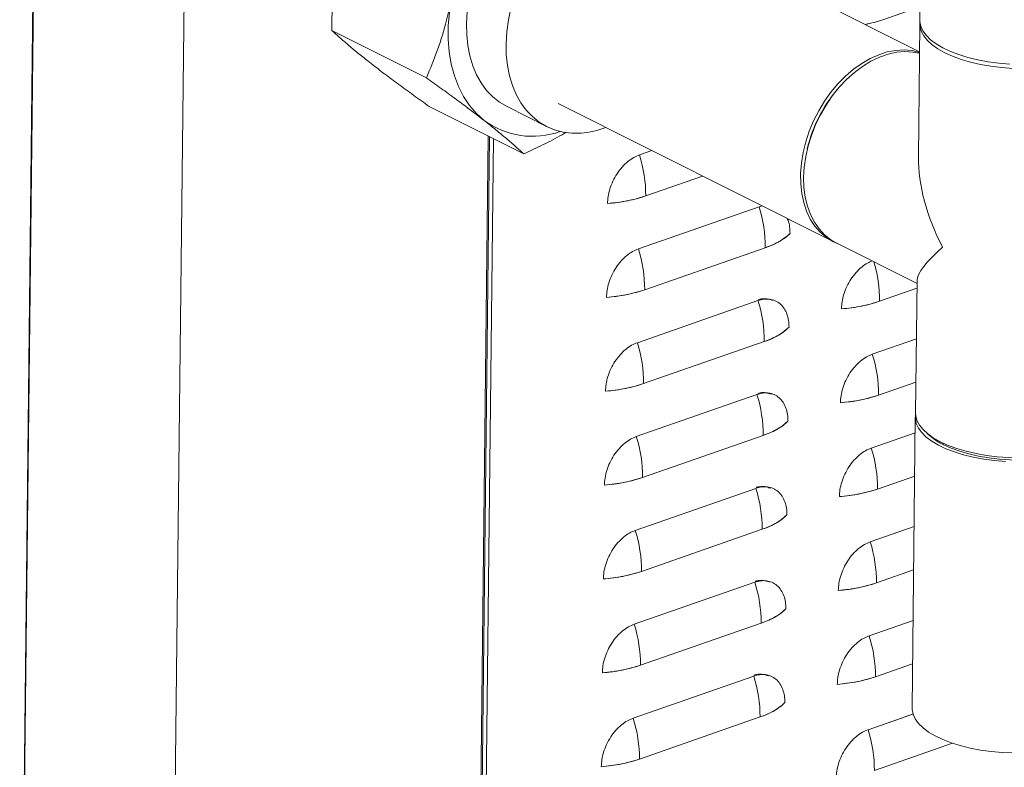
# Model space of a CAD drawing. Extents: x 10.5 to 25.8, y 3.3 to 10.7.
# Drawn here: x 17.2 to 17.7, y 6.4 to 6.8 of the extents above; entities that cross this region are included whole.
import ezdxf

# ---------------------------------------------------------------- set-up
doc = ezdxf.new("R2010")
doc.units = 0
doc.header["$LTSCALE"] = 0.2
doc.header["$MEASUREMENT"] = 0

# ---------------------------------------------------------------- blocks, each defined once
blk = doc.blocks.new('A$C2698514D')
at = {"color": 7, "linetype": 'Continuous', "lineweight": 18}
for p, q in [((4.908832154644369, 4.926787940438095), (4.884796419180784, 2.768256774255519)), ((4.370515876927112, 2.10794697213885), (4.38372962578995, 3.294608756870431)), ((4.370896258971051, 2.1080633475068), (4.384110189343243, 3.294741432700327)), ((4.457135462726601, 2.123893271963336), (4.47013220704234, 3.291066945801392)), ((4.884718173658321, 2.750003597751553), (4.731579790156232, 2.826880665619992)), ((4.863666382717685, 2.768365865004366), (4.88487998669288, 2.775761561434352)), ((4.884895474087166, 2.765926077095827), (4.884049501946695, 2.689953480638611)), ((4.548837973449555, 2.762282722908729), (4.602890422902995, 2.73514782876881)), ((4.837472715846822, 2.72825243958496), (4.836938838844574, 2.727608004843313)), ((4.604501075875227, 2.718845942235756), (4.658553525328667, 2.691711048095836)), ((4.648988997693213, 2.718719579120572), (4.671586817245505, 2.707375237697661)), ((4.678190390566613, 2.720529492558949), (4.83526934578358, 2.641674216535002)), ((4.638187539951193, 2.701934985454104), (4.630780239619874, 2.036721780447351)), ((4.631462662177498, 2.036379197196323), (4.638869962508814, 2.701592402203076)), ((4.633754513999222, 2.035228663646119), (4.641161814330541, 2.700441868652874)), ((4.641161814330541, 2.700441868652874), (4.633754513999222, 2.035228663646119)), ((4.820743746975744, 2.695347536823061), (4.820545910864361, 2.694534406044648)), ((4.731796720553575, 2.693618555050394), (4.724633095471855, 2.691121101222908)), ((4.724633095471855, 2.691121101222908), (4.731796720553575, 2.693618555050394)), ((4.728224250114639, 2.667760951142245), (4.76073037551749, 2.679093558080496)), ((4.792957274867359, 2.661555214390871), (4.72403631639726, 2.637527308189519)), ((4.72403631639726, 2.637527308189519), (4.792957274867359, 2.661555214390871)), ((4.794791440332855, 2.661994547815402), (4.792957274867359, 2.661555214390871)), ((4.792957274867359, 2.661555214390871), (4.794791440332855, 2.661994547815402)), ((4.836989972075887, 2.640950310982776), (4.883245273351733, 2.617729666660056)), ((4.727627471040044, 2.614167158108856), (4.796548429510139, 2.63819506431021)), ((4.883266956168029, 2.619676893730134), (4.882420984027558, 2.543704297272917)), ((4.861876045493901, 2.607584485904201), (4.883215144398928, 2.615023933617831)), ((4.792360495792764, 2.607961421357484), (4.723439537322665, 2.583933515156131)), ((4.723439537322665, 2.583933515156131), (4.792360495792764, 2.607961421357484)), ((4.727030691965446, 2.56057336507547), (4.795951650435544, 2.584601271276822)), ((4.882893495107272, 2.586138192980904), (4.857688111776522, 2.577350842951475)), ((4.857688111776522, 2.577350842951475), (4.882893495107272, 2.586138192980904)), ((4.861279266419302, 2.553990692870816), (4.88261836532433, 2.561430140584442)), ((4.791763716718165, 2.554367628324096), (4.722842758248071, 2.530339722122743)), ((4.722842758248071, 2.530339722122743), (4.791763716718165, 2.554367628324094)), ((4.882270054431661, 2.541376383747512), (4.880420757101255, 2.375300087506563)), ((4.882171221102841, 2.532500648663875), (4.857091332701927, 2.523757049918089)), ((4.857091332701927, 2.523757049918089), (4.882171221102841, 2.532500648663875)), ((4.889028530109798, 2.53209605200732), (4.891283468856049, 2.530239970060364)), ((4.726433912890851, 2.506979572042082), (4.795354871360949, 2.531007478243435)), ((4.860682487344707, 2.500396899837426), (4.881896091319902, 2.507792596267414)), ((4.79116693764357, 2.500773835290708), (4.722245979173472, 2.476745929089356)), ((4.722245979173472, 2.476745929089356), (4.79116693764357, 2.500773835290708)), ((4.725837133816256, 2.453385779008695), (4.794758092286351, 2.477413685210045)), ((4.881574442028246, 2.478906855630488), (4.856494553627329, 2.4701632568847)), ((4.856494553627329, 2.4701632568847), (4.881574442028246, 2.478906855630488)), ((4.860085708270113, 2.446803106804039), (4.881299312245304, 2.454198803234025)), ((4.790570158568976, 2.447180042257319), (4.721649200098877, 2.423152136055968)), ((4.721649200098877, 2.423152136055968), (4.790570158568976, 2.447180042257319)), ((4.880977662953651, 2.425313062597098), (4.855897774552734, 2.416569463851312)), ((4.855897774552734, 2.416569463851314), (4.880977662953651, 2.425313062597098)), ((4.725240354741661, 2.399791985975305), (4.794161313211756, 2.42381989217666)), ((4.859488929195514, 2.393209313770651), (4.880702533170709, 2.400605010200639)), ((4.789973379494377, 2.393586249223933), (4.721052421024282, 2.369558343022579)), ((4.721052421024282, 2.369558343022579), (4.789973379494381, 2.393586249223933)), ((4.724643575667066, 2.34619819294192), (4.793564534137161, 2.37022609914327)), ((4.855300995478139, 2.362975670817924), (4.881141181759517, 2.37198433213049)), ((4.880931114550634, 2.371911096422469), (4.855300995478139, 2.362975670817924)), ((4.858892150120919, 2.339615520737263), (4.903568828393613, 2.355191146189281))]:
    blk.add_line(p, q, dxfattribs=at)
at = {"color": 7, "linetype": 'Continuous', "lineweight": 18, "flags": 128}
for points in [[(4.648988997693213, 2.718719579120572), (4.644747793802594, 2.721234855666365), (4.640848303073152, 2.72435035914064), (4.637335716820342, 2.728032593396478), (4.634242831115586, 2.732247178404748), (4.631598523399383, 2.736954763720789), (4.629427482860407, 2.742111395888895), (4.627749979919216, 2.74766892882389), (4.62658167696879, 2.753575473338158), (4.625933482139001, 2.759775881616999), (4.625811447450321, 2.766212262118922), (4.626216712307766, 2.772824520093369)], [(4.691265766079532, 2.703633121778271), (4.686037613893994, 2.703592871491759), (4.68098543551806, 2.704207239996881), (4.676156401779991, 2.705470491100442), (4.671595600066681, 2.70737083016725), (4.66734561335489, 2.709890514243455), (4.663446122625448, 2.713006017717731), (4.659933536372634, 2.716688251973565), (4.656840650667881, 2.720902836981836), (4.654196342951678, 2.725610422297876), (4.652025302412699, 2.730767054465982), (4.650347799471508, 2.736324587400979), (4.649179496521082, 2.742231131915247), (4.648531301691293, 2.748431540194087), (4.648409267002616, 2.754867920696011), (4.648814531860058, 2.761480178670459), (4.649743312414842, 2.7682065772463), (4.651186936893168, 2.774984313852357)], [(4.635817144206875, 2.710871609833557), (4.631445325162023, 2.714783249679101), (4.627533938650018, 2.719331230848699), (4.624118406792814, 2.724474366120603), (4.621229661175807, 2.730166078465357), (4.618893862726647, 2.736354822854587), (4.617132164797795, 2.742984553060749), (4.615960521598495, 2.74999522922046), (4.615389543711, 2.757323361564785), (4.615424401999476, 2.764902585392427), (4.616064780781862, 2.772664262078729), (4.617304880688742, 2.780538100677695)], [(4.884796419180784, 2.768256774255519), (4.884820134202592, 2.767424790380838), (4.885352844898183, 2.764723916398918), (4.88657657186582, 2.762056694680314), (4.888476968025678, 2.759454395961013), (4.891031752970328, 2.756947529814195), (4.894210974182158, 2.75456548695338), (4.897977358199242, 2.752336194653191), (4.902286747612628, 2.750285789327584), (4.907088618771549, 2.7484383101043), (4.912326674127062, 2.746815416988063), (4.917939502269324, 2.745436136916842), (4.923861297920222, 2.744316640688378), (4.9300226334401, 2.743470053372384), (4.93635127280335, 2.742906300431102)], [(4.937938295402962, 2.740533165350206), (4.931592724894415, 2.741024012067395), (4.925395746250832, 2.74179906178172), (4.919420013380861, 2.742849227743918), (4.913735586288738, 2.744162197718257), (4.908409109684793, 2.745722578332245), (4.903503031637165, 2.747512075549857), (4.899074871425295, 2.749509709152367), (4.895176545178959, 2.751692058712237), (4.891853757209123, 2.754033538176227), (4.889145464166681, 2.756506695838446), (4.887083418311335, 2.759082536186542), (4.885691795245393, 2.761730859847543), (4.884986910476933, 2.764420617647911), (4.884919517187644, 2.766528261783158)], [(4.830366421838733, 2.721867723272251), (4.834059889478304, 2.727044597471213), (4.838080507835134, 2.731844017141752), (4.84238113883508, 2.736209713476377), (4.846911361511768, 2.740090502677164), (4.851618063146336, 2.743440886038968), (4.856446061965499, 2.746221583380162), (4.861338754097382, 2.748399993566832), (4.86623877720017, 2.74995057673128), (4.871088682983117, 2.750855153703615), (4.875831610735229, 2.751103119145899), (4.880411953965115, 2.750691565890039), (4.884714186350827, 2.749645517279884)], [(4.884708896104819, 2.749170426309403), (4.880913242030644, 2.749902872773944), (4.876296851563325, 2.750149178397931), (4.871531937318544, 2.749737352538448), (4.866674363559216, 2.748672223477156), (4.86178108089635, 2.746966278878446), (4.856909458595201, 2.744639519382975), (4.852116611973077, 2.741719224118455), (4.847458732774484, 2.738239630876805), (4.842990430374286, 2.734241534707365), (4.838764091532713, 2.729771809632229), (4.834829266208509, 2.724882859091192), (4.831232086630955, 2.719632001559335), (4.828014726441666, 2.714080798540317), (4.825214906247197, 2.708294332814024), (4.822865451379428, 2.702340445400477), (4.82099390704856, 2.696288940185912), (4.819622215400702, 2.690210765536026), (4.818766458266275, 2.684177182491258), (4.818436668615256, 2.678258929296252), (4.81863671292977, 2.67252539205861), (4.819364245873132, 2.667043791260216), (4.820610737786772, 2.661878393658561), (4.822361574692685, 2.657089758817754), (4.824596229628948, 2.652734029103012), (4.827288503309603, 2.648862271462761), (4.830406831287309, 2.645519878715348), (4.833914654017644, 2.642746037359762), (4.836989972075887, 2.640950310982776)], [(4.837695820828795, 2.640595967537056), (4.83505546990245, 2.641782726820594), (4.831274339431431, 2.644113329481097), (4.827853017705113, 2.647038770905578), (4.824831616592604, 2.650524752968092), (4.822245559259446, 2.654530405716216), (4.82012516486342, 2.659008766533884), (4.818495293090123, 2.663907330735114), (4.817375052695894, 2.669168667133446), (4.816777577475104, 2.674731091370095), (4.816709872278444, 2.68052938910666), (4.817172730887442, 2.686495580603612), (4.818160726708104, 2.692559717720592), (4.819662276392762, 2.698650703994396), (4.821659775644243, 2.704697128180007), (4.824129805610156, 2.710628101482145), (4.827043407447526, 2.716374088661585), (4.830366421838733, 2.721867723272251)], [(4.933824908054227, 2.516025909923094), (4.927496268690977, 2.516589662864376), (4.921334933171099, 2.517436250180369), (4.915413137520201, 2.518555746408833), (4.909800309377939, 2.519935026480058), (4.904562254022427, 2.521557919596292), (4.899760382863505, 2.523405398819577), (4.895450993450119, 2.525455804145182), (4.891684609433032, 2.527685096445371), (4.888505388221205, 2.530067139306187), (4.885950603276555, 2.532574005453004), (4.884050207116697, 2.535176304172307), (4.88282648014906, 2.53784352589091), (4.882293769453469, 2.540544399872829), (4.882431611901758, 2.54310172651312)], [(4.882420984027558, 2.543704297272917), (4.882512420417328, 2.542198837825001), (4.883217305185788, 2.539509080024633), (4.884608928251726, 2.53686075636363), (4.886670974107073, 2.534284916015537), (4.889379267149518, 2.531811758353314), (4.892702055119354, 2.529470278889328), (4.89660038136569, 2.527287929329455)], [(4.89660038136569, 2.527287929329455), (4.90102854157756, 2.525290295726947), (4.905934619625185, 2.523500798509335), (4.911261096229129, 2.521940417895346), (4.916945523321253, 2.520627447921008), (4.922921256191223, 2.51957728195881), (4.929118234834807, 2.518802232244482), (4.935463805343357, 2.518311385527294), (4.941883571704469, 2.518110496536217), (4.948302268027209, 2.518201920510997), (4.954644640965864, 2.518584585589116), (4.960836331996614, 2.519254005372412), (4.966804749203241, 2.520202331525979), (4.972479918350974, 2.521418445792733), (4.977795303270412, 2.522888090344797), (4.982688585933275, 2.524594034943506), (4.987102397074313, 2.526516278948204), (4.990984988793485, 2.528632285805458), (4.994290841252774, 2.530917247269549), (4.99698119635466, 2.533344374256473), (4.999024512145386, 2.53588521092145), (5.000396832615532, 2.538509968277694), (5.001082068562312, 2.541187873445041), (5.001163622610527, 2.542382070985919)], [(4.9920035157709, 2.529118429430582), (4.989835435112496, 2.527562166873548), (4.986213832487255, 2.525451959998051), (4.982052697828681, 2.523527012142306), (4.977402541674707, 2.521810689565681), (4.972319810621777, 2.520323826099261), (4.966866202139613, 2.519084470251373), (4.961107915647545, 2.518107666123132), (4.9551148489432, 2.517405270793443), (4.948959749737945, 2.516985810390114), (4.942717332598217, 2.51685437659423), (4.936463372011886, 2.517012564834026), (4.930273782588635, 2.517458454918561), (4.92422369755942, 2.518186634346222), (4.918386556760833, 2.51918826400518), (4.912833215174967, 2.520451185468218), (4.907631082845921, 2.52196006857957), (4.902843306613171, 2.523696597542257), (4.898528003594492, 2.525639693247031)], [(4.938397356420243, 2.349675304603366), (4.931975610723821, 2.349949613682146), (4.925646971360571, 2.350513366623428), (4.919485635840694, 2.35135995393942), (4.913563840189795, 2.352479450167884), (4.907951012047533, 2.353858730239107), (4.902712956692021, 2.355481623355344), (4.897911085533099, 2.357329102578628), (4.893601696119713, 2.359379507904233), (4.889835312102626, 2.361608800204422), (4.886656090890799, 2.363990843065238), (4.88410130594615, 2.366497709212055), (4.882200909786292, 2.369100007931356), (4.880977182818654, 2.371767229649961), (4.880444472123067, 2.37446810363188), (4.880420757101255, 2.375300087506563)]]:
    blk.add_lwpolyline(points, dxfattribs=at)
at = {"color": 7, "linetype": 'Continuous', "lineweight": 18}
for centre, radius, start, end in [((4.838743018101095, 2.840939788623766), 0.07673427196061801, 281.1287386310383, 288.9535161916502), ((4.899404261333494, 2.676054423737419), 0.0809919794273555, 140.4666691027827, 166.21907288183), ((4.663525698624156, 2.748580955724062), 0.04679485821524697, 233.691823515411, 289.794391268455), ((4.687360809916584, 2.754077390856111), 0.05059518717656798, 274.4265125680586, 290.9737487980528), ((4.651512380010693, 2.667924148434912), 0.0767120436971964, 359.8781087988249, 17.60120711034265), ((4.69992409806364, 2.752892744687047), 0.0897124343570299, 274.149109588775, 288.3882274201189), ((4.719836559406115, 2.638358261602862), 0.07671204369727987, 359.878108798835, 17.60120711033326), ((4.786170813932401, 2.672439296637958), 0.03578215131593, 286.859280645197, 313.2715663090415), ((4.650915600936145, 2.614330355401529), 0.07671204369715116, 359.8781087988202, 17.60120711034836), ((4.785369787356423, 2.607762170027588), 0.07650646447095709, 359.8669320353649, 17.00448539102985), ((4.699327318989035, 2.699298951653713), 0.08971243435708365, 274.1491095887787, 288.3882274201141), ((4.719239780331581, 2.584764468569483), 0.07671204369721683, 359.8781087988289, 17.60120711034062), ((4.833575893442884, 2.692716279449067), 0.08971243435709479, 274.1491095887824, 288.3882274201158), ((4.785574034857806, 2.618845503604573), 0.03578215131593264, 286.8592806451925, 313.2715663090354), ((4.650318821861507, 2.560736562368135), 0.07671204369719374, 359.8781087988256, 17.6012071103433), ((4.784567396315396, 2.554153890163484), 0.07671204369716017, 359.8781087988222, 17.60120711034762), ((4.698730539914433, 2.645705158620331), 0.0897124343570903, 274.1491095887814, 288.3882274201163), ((4.718643001257011, 2.531170675536099), 0.07671204369719287, 359.8781087988256, 17.6012071103434), ((4.832979114368289, 2.63912248641568), 0.08971243435709479, 274.1491095887824, 288.3882274201158), ((4.784977255783204, 2.565251710571196), 0.03578215131594521, 286.8592806452, 313.271566309034), ((4.649722042786873, 2.507142769334745), 0.07671204369723116, 359.8781087988283, 17.60120711033706), ((4.914665987808277, 2.559058356656053), 0.03711120583502615, 230.9449881801781, 244.2239481092562), ((4.783970617240765, 2.500560097130091), 0.07671204369719649, 359.8781087988262, 17.6012071103433), ((4.698133760839845, 2.592111365586909), 0.08971243435705518, 274.1491095887785, 288.3882274201191), ((4.718046222182455, 2.477576882502721), 0.0767120436971512, 359.8781087988182, 17.60120711034633), ((4.832382335293698, 2.585528693382262), 0.0897124343570653, 274.1491095887807, 288.3882274201187), ((4.784380476708616, 2.511657917537789), 0.03578215131592558, 286.8592806451932, 313.2715663090424), ((4.649125263712222, 2.453548976301345), 0.07671204369728608, 359.8781087988357, 17.60120711033251), ((4.783373838166188, 2.446966304096707), 0.07671204369717777, 359.8781087988236, 17.60120711034495), ((4.69753698176525, 2.53851757255353), 0.08971243435706615, 274.1491095887778, 288.3882274201167), ((4.71744944310786, 2.423983089469333), 0.0767120436971512, 359.8781087988189, 17.60120711034633), ((4.831785556219103, 2.531934900348894), 0.08971243435708469, 274.1491095887799, 288.3882274201146), ((4.783783697634028, 2.458064124504393), 0.0357821513159145, 286.8592806451851, 313.2715663090418), ((4.648528484637616, 2.399955183267956), 0.07671204369729763, 359.878108798837, 17.60120711033123), ((4.782777059091547, 2.393372511063315), 0.0767120436972213, 359.878108798827, 17.60120711033803), ((4.69694020269063, 2.48492377952026), 0.08971243435718447, 274.1491095887882, 288.3882274201084), ((4.716852664033318, 2.370389296435951), 0.07671204369709625, 359.8781087988141, 17.60120711035509), ((4.831188777144515, 2.478341107315464), 0.08971243435704086, 274.1491095887762, 288.3882274201185), ((4.783186918559419, 2.404470331471021), 0.03578215131593444, 286.8592806451963, 313.2715663090387), ((4.647931705563039, 2.34636139023457), 0.07671204369728075, 359.8781087988357, 17.60120711033295), ((4.782180280017013, 2.33977871802994), 0.0767120436971609, 359.8781087988175, 17.60120711034265), ((4.696343423616042, 2.431329986486823), 0.08971243435713327, 274.1491095887844, 288.3882274201126)]:
    blk.add_arc(centre, radius, start, end, dxfattribs=at)
for major_axis, ratio, start_param, end_param in [((-0.0431118192666764, 0.07076048847461001), 0.5689064468825326, 0.7387387245100302, 1.449101501608219), ((0.05934212955842711, 0.03615502407590832), 0.1957923795905314, 2.309535051305007, 3.019897828403224)]:
    blk.add_ellipse((4.943029548348846, 2.654154074040875), major_axis=major_axis, ratio=ratio, start_param=start_param, end_param=end_param, dxfattribs=at)
for points, knots in [([(4.553062091053206, 2.812788652015147), (4.552319101442407, 2.808524830335756), (4.550526469082026, 2.798237385383313), (4.549051457829272, 2.7813060940817), (4.548909378485718, 2.768645551460359), (4.548837973449555, 2.762282722908729)], [0, 0, 0, 0, 0.2604123162178575, 0.6283042700815296, 1, 1, 1, 1]), ([(4.617304880688742, 2.780538100677695), (4.616405664009207, 2.776352706618413), (4.614236098115843, 2.766254486236159), (4.609452350027322, 2.750984215381967), (4.605085218813812, 2.740444692925045), (4.602890422902995, 2.73514782876881)], [0, 0, 0, 0, 0.2604123162178577, 0.6283042700815298, 1, 1, 1, 1]), ([(4.853548295511146, 2.765651202114167), (4.855317136121666, 2.766032585546522), (4.858896142891371, 2.766804262699416), (4.862064109638176, 2.767841339314836), (4.863666382717685, 2.768365865004366)], [0, 0, 0, 0, 0.4942266735823261, 1, 1, 1, 1]), ([(4.571574354571347, 2.743122161171009), (4.570920075288228, 2.743634326704278), (4.568115188230152, 2.745829973904065), (4.56350609291809, 2.749534123342144), (4.558066923091111, 2.754071506088817), (4.553155100597131, 2.758336083417921), (4.550277108566437, 2.760967091635724), (4.548837973449555, 2.762282722908729)], [0, 0, 0, 0, 0.07008312265746645, 0.3004454654198315, 0.5308437411443139, 0.7653991949166273, 1, 1, 1, 1]), ([(4.604501075875227, 2.718845942235756), (4.601521086637241, 2.720968364203454), (4.595561792320066, 2.725212720864048), (4.587042874283945, 2.731413970611731), (4.578917333002313, 2.737451250492638), (4.574021868311544, 2.741231970162655), (4.571574354571347, 2.743122161171009)], [0, 0, 0, 0, 0.2477111816679864, 0.4953654927331194, 0.7477052806358114, 1, 1, 1, 1]), ([(4.635817144206875, 2.710871609833557), (4.63515138425899, 2.711389538780443), (4.632297279735436, 2.713609893661918), (4.626916214740973, 2.717701579942878), (4.619372296321071, 2.723295568464824), (4.611359028130533, 2.729117103924553), (4.60571347322265, 2.733137457610642), (4.602890422902995, 2.73514782876881)], [0, 0, 0, 0, 0.07008312265746643, 0.3004454654198343, 0.5308437411443135, 0.7653991949166276, 1, 1, 1, 1]), ([(4.658553525328667, 2.691711048095836), (4.657032299759102, 2.693101155466914), (4.653990197869511, 2.695881051062219), (4.648679574937901, 2.700471703160565), (4.642734795949046, 2.705414217594999), (4.638122890825642, 2.709052587400752), (4.635817144206875, 2.710871609833557)], [0, 0, 0, 0, 0.2477111816679858, 0.495365492733119, 0.7477052806358113, 1, 1, 1, 1]), ([(4.658553525328667, 2.691711048095836), (4.662278036283709, 2.693472257572914), (4.669726203104481, 2.696994272180991), (4.677835359323335, 2.701145550312186), (4.682040814114998, 2.703633689502631), (4.682830743429882, 2.704101047775019)], [0, 0, 0, 0, 0.4482308215234898, 0.89635873627925, 1, 1, 1, 1]), ([(4.724633095471855, 2.691121101222908), (4.723535726327469, 2.690669246798416), (4.721275256055065, 2.68973847204569), (4.717911120423587, 2.687377554018589), (4.714666675509346, 2.684276385538151), (4.711761082980878, 2.680485836654437), (4.709384323500014, 2.676243102846927), (4.707682837025807, 2.671822609585661), (4.706638036740216, 2.667478516563371), (4.706487892484631, 2.664743282703139), (4.706415003371557, 2.663415434565721)], [0, 0, 0, 0, 0.1165160324218041, 0.2400113297291942, 0.3686408137627782, 0.499999999999997, 0.631359186237224, 0.7599886702708053, 0.8834839675781954, 1, 1, 1, 1]), ([(4.706415003371557, 2.663415434565721), (4.706487892484631, 2.664743282703139), (4.706638036740216, 2.667478516563373), (4.707682837025807, 2.671822609585661), (4.709384323500018, 2.676243102846929), (4.711761082980878, 2.680485836654437), (4.714666675509346, 2.684276385538151), (4.717911120423587, 2.687377554018589), (4.721275256055065, 2.68973847204569), (4.723535726327469, 2.690669246798416), (4.724633095471855, 2.691121101222908)], [0, 0, 0, 0, 0.1165160324218058, 0.2400113297291892, 0.3686408137627764, 0.4999999999999995, 0.6313591862372226, 0.7599886702708097, 0.8834839675782006, 1, 1, 1, 1]), ([(4.706415003371557, 2.663415434565721), (4.708402216101852, 2.663610667256407), (4.712376473315675, 2.664001116108462), (4.718033359208185, 2.664977615786491), (4.723404755399802, 2.666198457384425), (4.726617613096355, 2.667240074896769), (4.728224250114639, 2.667760951142245)], [0, 0, 0, 0, 0.2500105009273612, 0.4999998347913606, 0.7499675209909633, 1, 1, 1, 1]), ([(4.810697943707979, 2.646385846621346), (4.810646446538954, 2.647665625522997), (4.810540367540568, 2.650301841583225), (4.80991020762589, 2.653165290489696), (4.809192249062491, 2.654521023728583), (4.809016120821745, 2.654853609649916)], [0, 0, 0, 0, 0.4158985902165821, 0.8567093437323113, 0.9999999999999999, 0.9999999999999999, 0.9999999999999999, 0.9999999999999999]), ([(4.809016120821745, 2.654853609649916), (4.809192249062491, 2.654521023728583), (4.80991020762589, 2.653165290489696), (4.810540367540568, 2.650301841583225), (4.810646446538954, 2.647665625522997), (4.810697943707979, 2.646385846621346)], [0, 0, 0, 0, 0.1432906562676855, 0.5841014097834056, 1, 1, 1, 1]), ([(4.796548429510139, 2.63819506431021), (4.79806264092208, 2.638762220750987), (4.801090935545723, 2.639896485614422), (4.804929853767824, 2.641886545066567), (4.808245983495773, 2.644038268492906), (4.809880553031697, 2.645603252978725), (4.810697943707979, 2.646385846621346)], [0, 0, 0, 0, 0.2500105009261526, 0.499999834791347, 0.7499675209897614, 1, 1, 1, 1]), ([(4.705818224296962, 2.609821641532331), (4.705891113410036, 2.611149489669751), (4.706041257665618, 2.613884723529985), (4.707086057951212, 2.618228816552271), (4.708787544425419, 2.622649309813539), (4.711164303906283, 2.62689204362105), (4.714069896434751, 2.630682592504764), (4.717314341348992, 2.633783760985201), (4.720678476980471, 2.636144679012304), (4.722938947252874, 2.637075453765028), (4.72403631639726, 2.637527308189519)], [0, 0, 0, 0, 0.1165160324218112, 0.2400113297291998, 0.368640813762776, 0.5000000000000032, 0.6313591862372221, 0.7599886702708114, 0.8834839675782016, 1, 1, 1, 1]), ([(4.72403631639726, 2.637527308189519), (4.722938947252874, 2.637075453765028), (4.720678476980471, 2.636144679012304), (4.717314341348992, 2.633783760985201), (4.714069896434751, 2.630682592504764), (4.711164303906283, 2.62689204362105), (4.708787544425419, 2.622649309813539), (4.707086057951212, 2.618228816552271), (4.706041257665618, 2.613884723529985), (4.705891113410033, 2.611149489669749), (4.705818224296962, 2.609821641532331)], [0, 0, 0, 0, 0.1165160324218047, 0.2400113297291933, 0.3686408137627775, 0.4999999999999963, 0.6313591862372235, 0.7599886702708049, 0.8834839675781894, 1, 1, 1, 1]), ([(4.857571380689297, 2.630618228910226), (4.856713557031611, 2.63026041306264), (4.854693320433576, 2.629417730928408), (4.851563581736972, 2.627195335093257), (4.848318285093733, 2.624101525572435), (4.84541292862421, 2.620308937133577), (4.843036105706886, 2.616066751418646), (4.84133463573821, 2.611646115549181), (4.840289831354234, 2.607302057937018), (4.840139687613807, 2.604566819625848), (4.840066798750819, 2.603238969327677)], [0, 0, 0, 0, 0.09350888572022449, 0.2202201716888415, 0.3521993457201032, 0.486979307182761, 0.6217592686454236, 0.753738442676688, 0.8804497286452991, 1, 1, 1, 1]), ([(4.840066798750819, 2.603238969327677), (4.840139687613807, 2.604566819625848), (4.840289831354234, 2.607302057937018), (4.84133463573821, 2.611646115549181), (4.843036105706886, 2.616066751418646), (4.845412928624214, 2.620308937133579), (4.848318285093733, 2.624101525572435), (4.851563581736972, 2.627195335093258), (4.854693320433576, 2.629417730928409), (4.856713557031611, 2.63026041306264), (4.857571380689297, 2.630618228910226)], [0, 0, 0, 0, 0.1195502713547032, 0.2462615573233227, 0.3782407313545898, 0.5130206928172465, 0.6478006542799117, 0.7797798283111788, 0.9064911142797982, 1, 1, 1, 1]), ([(4.705818224296962, 2.609821641532331), (4.707805437027254, 2.610016874223019), (4.711779694241081, 2.610407323075075), (4.717436580133587, 2.611383822753101), (4.722807976325207, 2.612604664351036), (4.72602083402176, 2.613646281863382), (4.727627471040044, 2.614167158108856)], [0, 0, 0, 0, 0.2500105009273612, 0.4999998347913692, 0.7499675209909633, 1, 1, 1, 1]), ([(4.810101164633387, 2.59279205358796), (4.810057394422309, 2.594079230797979), (4.809967232181585, 2.596730686630728), (4.809011410261917, 2.600377302952758), (4.807395491774763, 2.603641249685758), (4.80509506271779, 2.606253375765693), (4.802251569064239, 2.608039621363567), (4.799051169224104, 2.608893924323297), (4.79571359578636, 2.608918426251748), (4.793456316055227, 2.608274178315646), (4.792360495792764, 2.607961421357484)], [0, 0, 0, 0, 0.1165160324218049, 0.2400113297291913, 0.3686408137627781, 0.500000000000001, 0.6313591862372236, 0.7599886702708053, 0.8834839675781956, 1, 1, 1, 1]), ([(4.792360495792764, 2.607961421357484), (4.793456316055227, 2.608274178315646), (4.79571359578636, 2.608918426251748), (4.799051169224104, 2.608893924323297), (4.802251569064239, 2.608039621363567), (4.80509506271779, 2.606253375765693), (4.807395491774763, 2.603641249685758), (4.809011410261917, 2.600377302952758), (4.809967232181585, 2.596730686630728), (4.810057394422309, 2.594079230797979), (4.810101164633387, 2.59279205358796)], [0, 0, 0, 0, 0.1165160324218048, 0.2400113297291951, 0.3686408137627766, 0.4999999999999992, 0.6313591862372218, 0.7599886702708033, 0.8834839675781951, 1, 1, 1, 1]), ([(4.792455720662147, 2.608480731499562), (4.793065176495045, 2.608646176897182), (4.794808763391387, 2.609119498197565), (4.797621565939124, 2.609090843458439), (4.799605641303366, 2.608436025308643), (4.800607549742434, 2.608105358519387)], [0, 0, 0, 0, 0.2101199456853419, 0.6011303267332933, 1, 1, 1, 1]), ([(4.800678161739746, 2.608084069980981), (4.800676141098148, 2.608085337181937), (4.799765562572993, 2.608656386485947), (4.797592945672818, 2.608984260766142), (4.794814963480619, 2.609132119834676), (4.793066782364967, 2.608649445996489), (4.792455720662147, 2.608480731499562)], [0, 0, 0, 0, 0.0008974160109054769, 0.40441003929052, 0.7918166417004874, 0.9999999999999999, 0.9999999999999999, 0.9999999999999999, 0.9999999999999999]), ([(4.840066798750819, 2.603238969327677), (4.842054011481128, 2.603434202018363), (4.846028268694955, 2.603824650870418), (4.851685154587472, 2.604801150548452), (4.85705655077907, 2.606021992146388), (4.860269408475624, 2.607063609658731), (4.861876045493901, 2.607584485904201)], [0, 0, 0, 0, 0.2500105009291733, 0.4999998347913921, 0.7499675209927803, 1, 1, 1, 1]), ([(4.795951650435544, 2.584601271276822), (4.797465861847485, 2.585168427717601), (4.800494156471125, 2.586302692581034), (4.804333074693229, 2.58829275203318), (4.807649204421175, 2.59044447545952), (4.809283773957102, 2.592009459945338), (4.810101164633387, 2.59279205358796)], [0, 0, 0, 0, 0.2500105009261594, 0.499999834791343, 0.7499675209897555, 1, 1, 1, 1]), ([(4.723439537322665, 2.583933515156131), (4.72234216817828, 2.583481660731639), (4.720081697905876, 2.582550885978915), (4.716717562274397, 2.580189967951814), (4.713473117360156, 2.577088799471376), (4.710567524831689, 2.573298250587662), (4.708190765350825, 2.569055516780153), (4.706489278876617, 2.564635023518884), (4.705444478591023, 2.560290930496596), (4.705294334335441, 2.557555696636364), (4.705221445222364, 2.556227848498946)], [0, 0, 0, 0, 0.1165160324218046, 0.2400113297291952, 0.368640813762777, 0.4999999999999999, 0.6313591862372229, 0.7599886702708099, 0.8834839675781948, 1, 1, 1, 1]), ([(4.705221445222364, 2.556227848498946), (4.705294334335441, 2.557555696636364), (4.705444478591023, 2.560290930496596), (4.706489278876617, 2.564635023518886), (4.708190765350825, 2.569055516780153), (4.710567524831689, 2.573298250587662), (4.713473117360156, 2.577088799471376), (4.716717562274397, 2.580189967951814), (4.720081697905876, 2.582550885978915), (4.72234216817828, 2.583481660731641), (4.723439537322665, 2.583933515156133)], [0, 0, 0, 0, 0.1165160324218056, 0.2400113297291944, 0.3686408137627813, 0.4999999999999996, 0.6313591862372262, 0.7599886702708104, 0.8834839675782008, 1, 1, 1, 1]), ([(4.857688111776522, 2.577350842951475), (4.856590742632136, 2.576898988526985), (4.854330272359732, 2.57596821377426), (4.850966136728253, 2.573607295747159), (4.847721691814012, 2.570506127266722), (4.844816099285545, 2.566715578383008), (4.842439339804681, 2.562472844575497), (4.840737853330474, 2.558052351314227), (4.839693053044879, 2.553708258291941), (4.839542908789294, 2.550973024431709), (4.839470019676224, 2.549645176294289)], [0, 0, 0, 0, 0.116516032421805, 0.2400113297291956, 0.3686408137627746, 0.4999999999999976, 0.6313591862372228, 0.7599886702708045, 0.8834839675781978, 1, 1, 1, 1]), ([(4.839470019676224, 2.549645176294291), (4.839542908789298, 2.550973024431709), (4.839693053044879, 2.553708258291941), (4.840737853330474, 2.558052351314227), (4.842439339804681, 2.562472844575497), (4.844816099285545, 2.566715578383008), (4.847721691814012, 2.570506127266722), (4.850966136728253, 2.573607295747159), (4.854330272359732, 2.57596821377426), (4.856590742632136, 2.576898988526985), (4.857688111776522, 2.577350842951475)], [0, 0, 0, 0, 0.1165160324218046, 0.2400113297291975, 0.3686408137627788, 0.4999999999999975, 0.6313591862372244, 0.7599886702708057, 0.8834839675781958, 1, 1, 1, 1]), ([(4.705221445222364, 2.556227848498946), (4.707208657952663, 2.556423081189632), (4.711182915166486, 2.556813530041687), (4.716839801058992, 2.557790029719715), (4.722211197250608, 2.55901087131765), (4.725424054947162, 2.560052488829994), (4.727030691965446, 2.56057336507547)], [0, 0, 0, 0, 0.2500105009273612, 0.4999998347913692, 0.7499675209909633, 1, 1, 1, 1]), ([(4.809504385558789, 2.539198260554571), (4.80946061534771, 2.540485437764591), (4.809370453106986, 2.543136893597341), (4.808414631187318, 2.546783509919372), (4.806798712700168, 2.550047456652372), (4.804498283643195, 2.552659582732307), (4.801654789989644, 2.554445828330177), (4.798454390149509, 2.55530013128991), (4.795116816711761, 2.555324633218358), (4.792859536980629, 2.554680385282257), (4.791763716718165, 2.554367628324096)], [0, 0, 0, 0, 0.1165160324218019, 0.2400113297291951, 0.3686408137627792, 0.5000000000000019, 0.6313591862372244, 0.759988670270806, 0.8834839675781955, 1, 1, 1, 1]), ([(4.791763716718165, 2.554367628324094), (4.792859536980629, 2.554680385282257), (4.795116816711761, 2.555324633218358), (4.798454390149509, 2.555300131289911), (4.801654789989641, 2.554445828330177), (4.804498283643195, 2.552659582732307), (4.806798712700168, 2.550047456652372), (4.808414631187318, 2.546783509919372), (4.809370453106986, 2.543136893597341), (4.80946061534771, 2.540485437764591), (4.809504385558789, 2.539198260554571)], [0, 0, 0, 0, 0.1165160324218042, 0.2400113297291944, 0.3686408137627757, 0.4999999999999982, 0.6313591862372208, 0.7599886702708021, 0.8834839675781951, 1, 1, 1, 1]), ([(4.792193953401306, 2.554967183073414), (4.792691129024234, 2.555100208684983), (4.794321946029385, 2.555536554353317), (4.797024357933925, 2.555493059380503), (4.799008718374111, 2.554840893114083), (4.800010770789005, 2.55451156545317)], [0, 0, 0, 0, 0.178375312665882, 0.5851000728463547, 1, 1, 1, 1]), ([(4.800081382581396, 2.554490277000081), (4.80007936196845, 2.554491544188124), (4.799168783804085, 2.555062595544811), (4.796995281138759, 2.555384983224616), (4.794326878391573, 2.555546637892068), (4.792692281401465, 2.555102564562345), (4.792193953401306, 2.554967183073414)], [0, 0, 0, 0, 0.0009331239041159391, 0.4205071801527124, 0.8233341308178965, 1, 1, 1, 1]), ([(4.839470019676224, 2.549645176294291), (4.841457232406533, 2.549840408984977), (4.84543148962036, 2.550230857837031), (4.851088375512877, 2.551207357515064), (4.856459771704476, 2.552428199112999), (4.859672629401029, 2.553469816625343), (4.861279266419302, 2.553990692870816)], [0, 0, 0, 0, 0.250010500929171, 0.4999998347913877, 0.7499675209927736, 1, 1, 1, 1]), ([(4.795354871360949, 2.531007478243435), (4.796869082772886, 2.531574634684212), (4.79989737739653, 2.532708899547647), (4.803736295618634, 2.53469895899979), (4.80705242534658, 2.536850682426133), (4.808686994882507, 2.53841566691195), (4.809504385558789, 2.539198260554571)], [0, 0, 0, 0, 0.2500105009261527, 0.4999998347913386, 0.7499675209897532, 1, 1, 1, 1]), ([(4.722842758248071, 2.530339722122743), (4.721745389103681, 2.529887867698253), (4.719484918831281, 2.528957092945527), (4.716120783199798, 2.526596174918426), (4.712876338285561, 2.523495006437988), (4.709970745757094, 2.519704457554274), (4.70759398627623, 2.515461723746764), (4.705892499802019, 2.511041230485496), (4.704847699516428, 2.50669713746321), (4.704697555260843, 2.503961903602976), (4.704624666147769, 2.502634055465556)], [0, 0, 0, 0, 0.1165160324218048, 0.2400113297291953, 0.368640813762777, 0.4999999999999999, 0.6313591862372228, 0.7599886702708045, 0.8834839675781979, 1, 1, 1, 1]), ([(4.704624666147769, 2.502634055465556), (4.704697555260843, 2.503961903602976), (4.704847699516428, 2.50669713746321), (4.705892499802019, 2.511041230485496), (4.70759398627623, 2.515461723746764), (4.709970745757094, 2.519704457554274), (4.712876338285561, 2.523495006437988), (4.716120783199798, 2.526596174918426), (4.719484918831281, 2.528957092945527), (4.721745389103681, 2.529887867698253), (4.722842758248071, 2.530339722122743)], [0, 0, 0, 0, 0.1165160324218058, 0.2400113297291949, 0.3686408137627769, 0.5, 0.6313591862372231, 0.7599886702708104, 0.8834839675782011, 1, 1, 1, 1]), ([(4.857091332701927, 2.523757049918089), (4.855993963557538, 2.523305195493599), (4.853733493285137, 2.522374420740872), (4.850369357653658, 2.52001350271377), (4.847124912739417, 2.516912334233332), (4.84421932021095, 2.513121785349618), (4.841842560730086, 2.50887905154211), (4.840141074255875, 2.504458558280842), (4.839096273970284, 2.500114465258553), (4.838946129714699, 2.49737923139832), (4.838873240601629, 2.496051383260902)], [0, 0, 0, 0, 0.116516032421805, 0.2400113297291956, 0.3686408137627773, 0.5000000000000002, 0.6313591862372231, 0.7599886702708074, 0.8834839675781978, 1, 1, 1, 1]), ([(4.838873240601629, 2.496051383260902), (4.838946129714699, 2.49737923139832), (4.839096273970284, 2.500114465258553), (4.840141074255875, 2.504458558280842), (4.841842560730086, 2.50887905154211), (4.84421932021095, 2.513121785349618), (4.847124912739417, 2.516912334233332), (4.850369357653658, 2.52001350271377), (4.853733493285137, 2.522374420740872), (4.855993963557538, 2.523305195493599), (4.857091332701927, 2.523757049918089)], [0, 0, 0, 0, 0.1165160324218045, 0.2400113297291945, 0.3686408137627757, 0.4999999999999966, 0.6313591862372235, 0.7599886702708046, 0.8834839675781955, 1, 1, 1, 1]), ([(4.704624666147769, 2.502634055465556), (4.706611878878064, 2.502829288156244), (4.710586136091891, 2.503219737008299), (4.716243021984397, 2.504196236686326), (4.721614418176014, 2.50541707828426), (4.724827275872567, 2.506458695796606), (4.726433912890851, 2.506979572042082)], [0, 0, 0, 0, 0.2500105009273634, 0.499999834791365, 0.74996752099097, 1, 1, 1, 1]), ([(4.79116693764357, 2.500773835290708), (4.792262757906034, 2.501086592248871), (4.794520037637167, 2.501730840184972), (4.79785761107491, 2.501706338256522), (4.80105801091505, 2.500852035296791), (4.8039015045686, 2.499065789698918), (4.806201933625573, 2.496453663618983), (4.807817852112724, 2.493189716885983), (4.808773674032391, 2.489543100563953), (4.808863836273115, 2.486891644731202), (4.808907606484194, 2.485604467521185)], [0, 0, 0, 0, 0.1165160324218043, 0.2400113297291949, 0.3686408137627759, 0.4999999999999979, 0.6313591862372223, 0.7599886702708059, 0.8834839675781956, 1, 1, 1, 1]), ([(4.808907606484194, 2.485604467521185), (4.808863836273115, 2.486891644731202), (4.808773674032391, 2.489543100563953), (4.807817852112724, 2.493189716885983), (4.806201933625573, 2.496453663618983), (4.8039015045686, 2.499065789698918), (4.80105801091505, 2.500852035296791), (4.79785761107491, 2.501706338256522), (4.794520037637167, 2.501730840184972), (4.792262757906034, 2.501086592248869), (4.79116693764357, 2.500773835290708)], [0, 0, 0, 0, 0.1165160324218017, 0.2400113297291917, 0.3686408137627756, 0.5000000000000003, 0.6313591862372245, 0.7599886702708044, 0.8834839675781954, 1, 1, 1, 1]), ([(4.799484603422748, 2.500896484019368), (4.799482582837069, 2.500897751185233), (4.798572004363752, 2.501468800445892), (4.796399387519962, 2.501796674691931), (4.793621405331862, 2.501944533768782), (4.791873224215891, 2.501461859929943), (4.791262162512957, 2.501293145432784)], [0, 0, 0, 0, 0.0008973911952415907, 0.4044100244972815, 0.791816636529638, 1, 1, 1, 1]), ([(4.791597174326711, 2.501373390040026), (4.792094349949625, 2.501506415651559), (4.793725166954726, 2.501942761319771), (4.796427578837793, 2.501899266349135), (4.798411939258521, 2.501247100090147), (4.799413991653779, 2.50091777243621)], [0, 0, 0, 0, 0.1783753141292749, 0.5851000776464296, 1, 1, 1, 1]), ([(4.838873240601629, 2.496051383260902), (4.840860453331935, 2.496246615951589), (4.844834710545761, 2.496637064803643), (4.850491596438282, 2.497613564481677), (4.855862992629881, 2.498834406079613), (4.859075850326434, 2.499876023591955), (4.860682487344707, 2.500396899837426)], [0, 0, 0, 0, 0.250010500929171, 0.4999998347913877, 0.7499675209927736, 1, 1, 1, 1]), ([(4.794758092286351, 2.477413685210045), (4.796272303698291, 2.477980841650824), (4.799300598321935, 2.479115106514257), (4.803139516544036, 2.481105165966405), (4.806455646271985, 2.483256889392745), (4.808090215807908, 2.484821873878563), (4.808907606484194, 2.485604467521185)], [0, 0, 0, 0, 0.2500105009261526, 0.4999998347913383, 0.7499675209897614, 1, 1, 1, 1]), ([(4.722245979173472, 2.476745929089354), (4.72114861002909, 2.476294074664866), (4.718888139756686, 2.475363299912139), (4.715524004125204, 2.473002381885038), (4.712279559210963, 2.469901213404601), (4.709373966682495, 2.466110664520887), (4.706997207201631, 2.461867930713376), (4.705295720727424, 2.457447437452108), (4.704250920441833, 2.45310334442982), (4.704100776186248, 2.450368110569588), (4.704027887073174, 2.44904026243217)], [0, 0, 0, 0, 0.1165160324218049, 0.2400113297291962, 0.3686408137627778, 0.5000000000000007, 0.6313591862372234, 0.7599886702708076, 0.8834839675781979, 1, 1, 1, 1]), ([(4.704027887073174, 2.44904026243217), (4.704100776186248, 2.450368110569588), (4.704250920441833, 2.45310334442982), (4.705295720727424, 2.457447437452108), (4.706997207201635, 2.461867930713378), (4.709373966682495, 2.466110664520887), (4.712279559210963, 2.469901213404601), (4.715524004125204, 2.473002381885038), (4.718888139756686, 2.475363299912139), (4.72114861002909, 2.476294074664866), (4.722245979173472, 2.476745929089356)], [0, 0, 0, 0, 0.1165160324218053, 0.240011329729194, 0.368640813762778, 0.5000000000000007, 0.6313591862372233, 0.75998867027081, 0.883483967578201, 1, 1, 1, 1]), ([(4.856494553627329, 2.4701632568847), (4.855397184482943, 2.469711402460209), (4.853136714210542, 2.468780627707485), (4.84977257857906, 2.466419709680382), (4.846528133664819, 2.463318541199945), (4.843622541136355, 2.459527992316231), (4.841245781655488, 2.45528525850872), (4.83954429518128, 2.450864765247452), (4.838499494895689, 2.446520672225166), (4.838349350640105, 2.443785438364932), (4.83827646152703, 2.442457590227514)], [0, 0, 0, 0, 0.1165160324218048, 0.2400113297291954, 0.3686408137627771, 0.5000000000000001, 0.631359186237223, 0.7599886702708073, 0.8834839675781978, 1, 1, 1, 1]), ([(4.83827646152703, 2.442457590227514), (4.838349350640105, 2.443785438364934), (4.838499494895689, 2.446520672225166), (4.83954429518128, 2.450864765247452), (4.841245781655488, 2.45528525850872), (4.843622541136355, 2.459527992316232), (4.846528133664819, 2.463318541199945), (4.84977257857906, 2.466419709680384), (4.853136714210542, 2.468780627707485), (4.855397184482946, 2.469711402460209), (4.856494553627329, 2.4701632568847)], [0, 0, 0, 0, 0.116516032421805, 0.2400113297291926, 0.368640813762777, 0.4999999999999961, 0.6313591862372235, 0.7599886702708052, 0.8834839675781949, 1, 1, 1, 1]), ([(4.704027887073174, 2.44904026243217), (4.706015099803469, 2.449235495122856), (4.709989357017292, 2.449625943974912), (4.715646242909799, 2.450602443652938), (4.721017639101419, 2.451823285250875), (4.724230496797972, 2.452864902763219), (4.725837133816256, 2.453385779008695)], [0, 0, 0, 0, 0.2500105009273612, 0.4999998347913606, 0.7499675209909633, 1, 1, 1, 1]), ([(4.808310827409599, 2.432010674487795), (4.80826705719852, 2.433297851697816), (4.808176894957796, 2.435949307530565), (4.807221073038129, 2.439595923852593), (4.805605154550975, 2.442859870585595), (4.803304725494002, 2.44547199666553), (4.800461231840451, 2.447258242263402), (4.797260832000315, 2.448112545223132), (4.793923258562572, 2.448137047151583), (4.791665978831439, 2.447492799215482), (4.790570158568976, 2.447180042257319)], [0, 0, 0, 0, 0.1165160324218051, 0.2400113297291928, 0.3686408137627771, 0.5000000000000001, 0.631359186237223, 0.7599886702708034, 0.8834839675781948, 1, 1, 1, 1]), ([(4.790570158568976, 2.447180042257319), (4.791665978831439, 2.447492799215482), (4.793923258562572, 2.448137047151583), (4.797260832000315, 2.448112545223134), (4.800461231840451, 2.447258242263402), (4.803304725494002, 2.445471996665532), (4.805605154550975, 2.442859870585595), (4.807221073038129, 2.439595923852595), (4.808176894957796, 2.435949307530565), (4.80826705719852, 2.433297851697816), (4.808310827409599, 2.432010674487795)], [0, 0, 0, 0, 0.116516032421805, 0.2400113297291956, 0.3686408137627773, 0.5000000000000001, 0.631359186237223, 0.7599886702708073, 0.8834839675781949, 1, 1, 1, 1]), ([(4.790665383438363, 2.447699352399397), (4.791274839271274, 2.44786479779707), (4.793018426167677, 2.448338119097603), (4.795831228736851, 2.448309464356356), (4.797815304120515, 2.447654646199084), (4.798817212579188, 2.447323979402821)], [0, 0, 0, 0, 0.2101199440306001, 0.6011303219993335, 1, 1, 1, 1]), ([(4.798887824348455, 2.44730269098579), (4.798885803762673, 2.44730395815172), (4.797975225289292, 2.447875007412513), (4.795802608445364, 2.448202881658531), (4.793024626257271, 2.448350740735396), (4.791276445141293, 2.447868066896554), (4.790665383438363, 2.447699352399397)], [0, 0, 0, 0, 0.0008973912397931755, 0.4044100245238662, 0.7918166365389662, 1, 1, 1, 1]), ([(4.83827646152703, 2.442457590227514), (4.84026367425734, 2.442652822918202), (4.844237931471167, 2.443043271770254), (4.849894817363683, 2.444019771448289), (4.855266213555282, 2.445240613046224), (4.858479071251839, 2.446282230558568), (4.860085708270113, 2.446803106804039)], [0, 0, 0, 0, 0.250010500929171, 0.4999998347913877, 0.7499675209927736, 1, 1, 1, 1]), ([(4.794161313211756, 2.42381989217666), (4.795675524623697, 2.424387048617437), (4.79870381924734, 2.425521313480871), (4.802542737469441, 2.427511372933015), (4.80585886719739, 2.429663096359356), (4.807493436733314, 2.431228080845175), (4.808310827409599, 2.432010674487795)], [0, 0, 0, 0, 0.2500105009261526, 0.4999998347913383, 0.7499675209897614, 1, 1, 1, 1]), ([(4.703431107998579, 2.395446469398781), (4.703503997111653, 2.396774317536199), (4.703654141367238, 2.399509551396433), (4.704698941652829, 2.403853644418721), (4.70640042812704, 2.408274137679989), (4.7087771876079, 2.412516871487497), (4.711682780136368, 2.416307420371211), (4.714927225050609, 2.419408588851649), (4.718291360682088, 2.421769506878752), (4.720551830954491, 2.422700281631478), (4.721649200098877, 2.423152136055968)], [0, 0, 0, 0, 0.1165160324218059, 0.2400113297291922, 0.3686408137627769, 0.5000000000000001, 0.6313591862372233, 0.7599886702708106, 0.8834839675782006, 1, 1, 1, 1]), ([(4.721649200098877, 2.423152136055968), (4.720551830954491, 2.422700281631478), (4.718291360682088, 2.421769506878752), (4.714927225050609, 2.419408588851649), (4.711682780136368, 2.416307420371211), (4.7087771876079, 2.412516871487497), (4.706400428127036, 2.408274137679989), (4.704698941652829, 2.403853644418721), (4.703654141367238, 2.399509551396433), (4.703503997111653, 2.396774317536199), (4.703431107998579, 2.395446469398781)], [0, 0, 0, 0, 0.1165160324218049, 0.2400113297291963, 0.3686408137627767, 0.4999999999999997, 0.6313591862372226, 0.7599886702708071, 0.8834839675781948, 1, 1, 1, 1]), ([(4.855897774552734, 2.416569463851312), (4.854800405408348, 2.416117609426822), (4.852539935135944, 2.415186834674095), (4.849175799504465, 2.412825916646995), (4.845931354590224, 2.409724748166557), (4.843025762061757, 2.405934199282843), (4.840649002580893, 2.401691465475334), (4.838947516106685, 2.397270972214066), (4.837902715821095, 2.392926879191776), (4.83775257156551, 2.390191645331544), (4.837679682452436, 2.388863797194126)], [0, 0, 0, 0, 0.1165160324218048, 0.2400113297291954, 0.3686408137627772, 0.5000000000000002, 0.6313591862372254, 0.7599886702708072, 0.8834839675781978, 1, 1, 1, 1]), ([(4.837679682452436, 2.388863797194126), (4.83775257156551, 2.390191645331544), (4.837902715821095, 2.392926879191776), (4.838947516106685, 2.397270972214066), (4.840649002580896, 2.401691465475334), (4.843025762061757, 2.405934199282843), (4.845931354590224, 2.409724748166557), (4.849175799504465, 2.412825916646995), (4.852539935135944, 2.415186834674095), (4.854800405408348, 2.416117609426822), (4.855897774552734, 2.416569463851314)], [0, 0, 0, 0, 0.1165160324218048, 0.2400113297291951, 0.3686408137627765, 0.4999999999999977, 0.6313591862372249, 0.7599886702708049, 0.8834839675781951, 1, 1, 1, 1]), ([(4.703431107998579, 2.395446469398781), (4.705418320728874, 2.395641702089469), (4.709392577942697, 2.396032150941524), (4.715049463835204, 2.397008650619551), (4.720420860026824, 2.398229492217485), (4.723633717723374, 2.399271109729831), (4.725240354741661, 2.399791985975305)], [0, 0, 0, 0, 0.2500105009273612, 0.4999998347913606, 0.7499675209909633, 1, 1, 1, 1]), ([(4.807714048335001, 2.378416881454408), (4.807670278123922, 2.379704058664426), (4.807580115883198, 2.382355514497178), (4.806624293963534, 2.386002130819207), (4.80500837547638, 2.389266077552207), (4.802707946419407, 2.391878203632142), (4.799864452765856, 2.393664449230013), (4.796664052925721, 2.394518752189747), (4.793326479487977, 2.394543254118195), (4.791069199756841, 2.393899006182094), (4.789973379494377, 2.393586249223933)], [0, 0, 0, 0, 0.1165160324218022, 0.2400113297291929, 0.3686408137627747, 0.5, 0.6313591862372231, 0.7599886702708036, 0.8834839675781951, 1, 1, 1, 1]), ([(4.789973379494381, 2.393586249223933), (4.791069199756841, 2.393899006182094), (4.793326479487977, 2.394543254118195), (4.796664052925721, 2.394518752189747), (4.799864452765856, 2.393664449230014), (4.802707946419407, 2.391878203632142), (4.80500837547638, 2.389266077552207), (4.806624293963534, 2.386002130819207), (4.807580115883198, 2.382355514497178), (4.807670278123922, 2.379704058664426), (4.807714048335001, 2.378416881454408)], [0, 0, 0, 0, 0.1165160324218049, 0.2400113297291953, 0.3686408137627755, 0.4999999999999982, 0.6313591862372231, 0.7599886702708046, 0.883483967578195, 1, 1, 1, 1]), ([(4.798291045189423, 2.39370889800532), (4.798289024631778, 2.393710165153593), (4.797378446184485, 2.394281214392578), (4.795205829368921, 2.394609088621401), (4.792427847182893, 2.394756947702453), (4.790679666066755, 2.394274273863282), (4.790068604363768, 2.394105559366009)], [0, 0, 0, 0, 0.0008973787526909255, 0.4044100170799755, 0.7918166339370238, 1, 1, 1, 1]), ([(4.790403616177517, 2.394185803973251), (4.790900791800432, 2.394318829584774), (4.792531608805522, 2.394755175252961), (4.795234020683768, 2.394711680282814), (4.797218381100119, 2.394059514025496), (4.798220433490968, 2.393730186373123)], [0, 0, 0, 0, 0.178375314457962, 0.585100078724574, 0.9999999999999999, 0.9999999999999999, 0.9999999999999999, 0.9999999999999999]), ([(4.837679682452436, 2.388863797194126), (4.839666895182745, 2.389059029884812), (4.843641152396572, 2.389449478736868), (4.849298038289088, 2.3904259784149), (4.854669434480687, 2.391646820012836), (4.857882292177244, 2.39268843752518), (4.859488929195514, 2.393209313770651)], [0, 0, 0, 0, 0.250010500929171, 0.4999998347913963, 0.7499675209927735, 1, 1, 1, 1]), ([(4.793564534137161, 2.37022609914327), (4.795078745549102, 2.370793255584049), (4.798107040172745, 2.371927520447482), (4.801945958394846, 2.373917579899627), (4.805262088122795, 2.37606930332597), (4.806896657658719, 2.377634287811787), (4.807714048335001, 2.378416881454408)], [0, 0, 0, 0, 0.2500105009261526, 0.4999998347913383, 0.7499675209897614, 1, 1, 1, 1]), ([(4.721052421024282, 2.369558343022579), (4.719955051879897, 2.369106488598089), (4.717694581607493, 2.368175713845364), (4.714330445976014, 2.365814795818261), (4.711086001061773, 2.362713627337826), (4.708180408533305, 2.358923078454112), (4.705803649052442, 2.354680344646599), (4.704102162578231, 2.350259851385331), (4.70305736229264, 2.345915758363045), (4.702907218037055, 2.343180524502813), (4.702834328923984, 2.341852676365395)], [0, 0, 0, 0, 0.1165160324218046, 0.2400113297291957, 0.3686408137627759, 0.4999999999999985, 0.6313591862372234, 0.759988670270805, 0.883483967578198, 1, 1, 1, 1]), ([(4.702834328923984, 2.341852676365393), (4.702907218037055, 2.343180524502813), (4.70305736229264, 2.345915758363045), (4.704102162578231, 2.350259851385333), (4.705803649052442, 2.354680344646599), (4.708180408533305, 2.358923078454112), (4.711086001061773, 2.362713627337826), (4.714330445976014, 2.365814795818263), (4.717694581607493, 2.368175713845364), (4.719955051879897, 2.369106488598089), (4.721052421024282, 2.369558343022579)], [0, 0, 0, 0, 0.1165160324218053, 0.2400113297291968, 0.3686408137627782, 0.500000000000003, 0.6313591862372256, 0.7599886702708109, 0.883483967578201, 1, 1, 1, 1]), ([(4.855300995478139, 2.362975670817924), (4.854203626333753, 2.362523816393434), (4.851943156061349, 2.361593041640708), (4.84857902042987, 2.359232123613607), (4.845334575515629, 2.356130955133169), (4.842428982987162, 2.352340406249455), (4.840052223506298, 2.348097672441945), (4.838350737032087, 2.343677179180677), (4.837305936746496, 2.339333086158391), (4.837155792490911, 2.336597852298155), (4.837082903377841, 2.335270004160737)], [0, 0, 0, 0, 0.1165160324218045, 0.2400113297291946, 0.368640813762776, 0.4999999999999986, 0.6313591862372211, 0.7599886702708051, 0.8834839675781951, 1, 1, 1, 1]), ([(4.837082903377841, 2.335270004160737), (4.837155792490911, 2.336597852298155), (4.837305936746496, 2.339333086158391), (4.838350737032091, 2.343677179180677), (4.840052223506298, 2.348097672441945), (4.842428982987162, 2.352340406249457), (4.845334575515629, 2.356130955133169), (4.84857902042987, 2.359232123613607), (4.851943156061349, 2.36159304164071), (4.854203626333753, 2.362523816393434), (4.855300995478139, 2.362975670817924)], [0, 0, 0, 0, 0.1165160324218048, 0.2400113297291951, 0.3686408137627791, 0.5000000000000002, 0.6313591862372255, 0.7599886702708043, 0.8834839675781955, 1, 1, 1, 1]), ([(4.702834328923984, 2.341852676365395), (4.704821541654276, 2.342047909056081), (4.708795798868103, 2.342438357908136), (4.714452684760609, 2.343414857586163), (4.719824080952229, 2.344635699184098), (4.723036938648779, 2.345677316696442), (4.724643575667066, 2.34619819294192)], [0, 0, 0, 0, 0.2500105009273612, 0.4999998347913606, 0.7499675209909633, 1, 1, 1, 1])]:
    blk.add_open_spline(points, degree=3, knots=knots, dxfattribs=at)

msp = doc.modelspace()

# ---------------------------------------------------------------- block references
at = {"lineweight": 0}
msp.add_blockref('A$C2698514D', (12.80925263094272, 4.049670956190759), dxfattribs=at)

doc.saveas('drawing.dxf')
